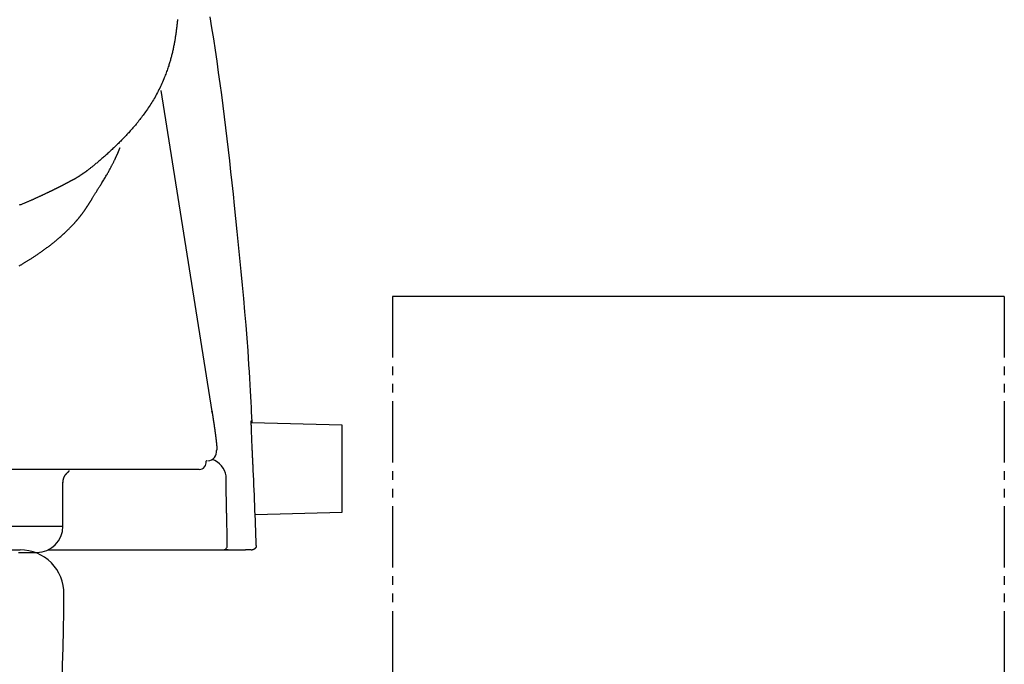
# Model space of a CAD drawing. Extents: x 0 to 2000, y 10 to 2880.
# Drawn here: x 1786 to 1899, y 947 to 1021 of the extents above; entities that cross this region are included whole.
import ezdxf

# ---------------------------------------------------------------- set-up
doc = ezdxf.new("R2010")
doc.units = 0
doc.linetypes.add('EXLTYPE4', pattern=[12, 7, -1, 1, -1, 1, -1])
doc.layers.add('寸法', color=7, linetype='CONTINUOUS')

msp = doc.modelspace()

# ---------------------------------------------------------------- linework, layer by layer
at = {"layer": '寸法', "color": 6, "linetype": 'CONTINUOUS'}
for p, q in [((1802.529, 1012.579), (1808.393, 975.829)), ((1899.052, 989), (1829.052, 989)), ((1808.405, 975.735), (1808.393, 975.829)), ((1823.28, 974.278), (1812.913, 974.551)), ((1812.919, 974.707), (1812.935, 974.551)), ((1823.28, 964.326), (1823.28, 974.278)), ((1806.93, 969.202), (1420.725, 969.202)), ((1791.343, 962.702), (1791.343, 967.753)), ((1813.328, 964.064), (1823.28, 964.326)), ((1783.447, 962.702), (1791.343, 962.702)), ((1613.827, 960), (1786.452, 960)), ((1789.601, 960), (1807.16, 960)), ((1810.238, 960), (1809.821, 960)), ((1812.87, 960.01), (1812.223, 960)), ((1812.87, 960), (1812.951, 960))]:
    msp.add_line(p, q, dxfattribs=at)
at = {"layer": '寸法', "color": 6, "linetype": 'EXLTYPE4'}
for p, q in [((1829.052, 989), (1829.052, 865)), ((1899.052, 989), (1899.052, 865))]:
    msp.add_line(p, q, dxfattribs=at)
at = {"layer": '寸法', "color": 6, "linetype": 'CONTINUOUS', "flags": 128}
for points in [[(1812.988, 974.549), (1812.988, 974.557), (1812.987, 974.581), (1812.985, 974.618), (1812.982, 974.668), (1812.979, 974.729), (1812.975, 974.8), (1812.971, 974.881), (1812.967, 974.969), (1812.962, 975.063), (1812.957, 975.162), (1812.952, 975.265), (1812.927, 975.764), (1812.899, 976.311), (1812.869, 976.902), (1812.835, 977.534), (1812.799, 978.202), (1812.76, 978.903), (1812.717, 979.634), (1812.672, 980.39), (1812.623, 981.167), (1812.57, 981.963), (1812.515, 982.773), (1812.407, 984.236), (1812.29, 985.727), (1812.163, 987.239), (1812.029, 988.767), (1811.889, 990.304), (1811.743, 991.846), (1811.594, 993.385), (1811.441, 994.917), (1811.287, 996.436), (1811.132, 997.936), (1810.978, 999.411), (1810.84, 1000.72), (1810.703, 1002.009), (1810.565, 1003.28), (1810.426, 1004.54), (1810.284, 1005.792), (1810.139, 1007.04), (1809.99, 1008.289), (1809.836, 1009.543), (1809.675, 1010.806), (1809.507, 1012.082), (1809.331, 1013.376), (1809.153, 1014.642), (1808.969, 1015.92), (1808.779, 1017.205), (1808.586, 1018.488), (1808.39, 1019.762), (1808.195, 1021.021)], [(1804.457, 1020.7), (1804.447, 1020.614), (1804.437, 1020.527), (1804.427, 1020.441), (1804.417, 1020.355), (1804.407, 1020.269), (1804.397, 1020.183), (1804.387, 1020.098), (1804.376, 1020.013), (1804.366, 1019.928), (1804.355, 1019.841), (1804.345, 1019.754), (1804.334, 1019.668), (1804.323, 1019.581), (1804.312, 1019.495), (1804.3, 1019.409), (1804.289, 1019.322), (1804.277, 1019.236), (1804.265, 1019.149), (1804.253, 1019.063), (1804.241, 1018.976), (1804.226, 1018.874), (1804.21, 1018.772), (1804.195, 1018.669), (1804.178, 1018.566), (1804.162, 1018.462), (1804.144, 1018.359), (1804.127, 1018.255), (1804.109, 1018.151), (1804.09, 1018.046), (1804.071, 1017.942), (1804.051, 1017.837), (1804.029, 1017.722), (1804.006, 1017.606), (1803.983, 1017.491), (1803.959, 1017.376), (1803.934, 1017.261), (1803.909, 1017.147), (1803.884, 1017.033), (1803.858, 1016.92), (1803.831, 1016.809), (1803.804, 1016.698), (1803.777, 1016.588), (1803.749, 1016.478), (1803.72, 1016.368), (1803.691, 1016.26), (1803.662, 1016.153), (1803.631, 1016.046), (1803.601, 1015.94), (1803.569, 1015.834), (1803.537, 1015.728), (1803.505, 1015.622), (1803.471, 1015.517), (1803.437, 1015.41), (1803.393, 1015.276), (1803.348, 1015.14), (1803.301, 1015.004), (1803.253, 1014.868), (1803.203, 1014.73), (1803.153, 1014.592), (1803.101, 1014.454), (1803.047, 1014.315), (1802.992, 1014.175), (1802.936, 1014.035), (1802.878, 1013.894), (1802.805, 1013.719), (1802.729, 1013.544), (1802.651, 1013.369), (1802.572, 1013.194), (1802.49, 1013.018), (1802.406, 1012.843), (1802.321, 1012.669), (1802.233, 1012.496), (1802.145, 1012.324), (1802.054, 1012.153), (1801.962, 1011.984), (1801.872, 1011.822), (1801.78, 1011.662), (1801.687, 1011.504), (1801.592, 1011.347), (1801.496, 1011.191), (1801.399, 1011.036), (1801.301, 1010.883), (1801.201, 1010.731), (1801.1, 1010.579), (1800.997, 1010.429), (1800.893, 1010.279), (1800.799, 1010.145), (1800.705, 1010.013), (1800.609, 1009.881), (1800.514, 1009.75), (1800.418, 1009.621), (1800.321, 1009.493), (1800.225, 1009.367), (1800.13, 1009.242), (1800.034, 1009.12), (1799.94, 1009.001), (1799.846, 1008.883), (1799.775, 1008.795), (1799.704, 1008.708), (1799.634, 1008.623), (1799.563, 1008.538), (1799.492, 1008.453), (1799.42, 1008.369), (1799.348, 1008.285), (1799.275, 1008.201), (1799.2, 1008.116), (1799.124, 1008.03), (1799.047, 1007.944), (1798.954, 1007.841), (1798.859, 1007.738), (1798.762, 1007.633), (1798.664, 1007.527), (1798.564, 1007.421), (1798.463, 1007.315), (1798.362, 1007.208), (1798.26, 1007.102), (1798.158, 1006.997), (1798.056, 1006.893), (1797.955, 1006.79), (1797.865, 1006.699), (1797.776, 1006.61), (1797.687, 1006.521), (1797.598, 1006.433), (1797.51, 1006.347), (1797.421, 1006.26), (1797.332, 1006.174), (1797.243, 1006.088), (1797.153, 1006.002), (1797.062, 1005.916), (1796.97, 1005.829), (1796.875, 1005.741), (1796.78, 1005.653), (1796.684, 1005.564), (1796.586, 1005.475), (1796.488, 1005.386), (1796.39, 1005.297), (1796.29, 1005.208), (1796.191, 1005.119), (1796.091, 1005.03), (1795.99, 1004.942), (1795.89, 1004.855), (1795.804, 1004.781), (1795.719, 1004.707), (1795.633, 1004.633), (1795.547, 1004.561), (1795.461, 1004.488), (1795.375, 1004.416), (1795.289, 1004.344), (1795.203, 1004.272), (1795.117, 1004.2), (1795.031, 1004.129), (1794.944, 1004.058), (1794.881, 1004.006), (1794.817, 1003.955), (1794.754, 1003.903), (1794.691, 1003.852), (1794.628, 1003.802), (1794.566, 1003.752), (1794.504, 1003.703), (1794.443, 1003.654), (1794.383, 1003.607), (1794.323, 1003.561), (1794.265, 1003.516), (1794.233, 1003.491), (1794.201, 1003.467), (1794.17, 1003.443), (1794.139, 1003.419), (1794.108, 1003.396), (1794.076, 1003.372), (1794.045, 1003.349), (1794.014, 1003.326), (1793.983, 1003.303), (1793.952, 1003.28), (1793.92, 1003.257), (1793.897, 1003.24), (1793.873, 1003.223), (1793.849, 1003.206), (1793.825, 1003.189), (1793.801, 1003.172), (1793.777, 1003.155), (1793.753, 1003.138), (1793.729, 1003.121), (1793.705, 1003.104), (1793.681, 1003.087), (1793.656, 1003.071), (1793.633, 1003.054), (1793.61, 1003.038), (1793.586, 1003.022), (1793.563, 1003.006), (1793.539, 1002.99), (1793.515, 1002.974), (1793.491, 1002.958), (1793.466, 1002.942), (1793.442, 1002.926), (1793.417, 1002.909), (1793.391, 1002.893), (1793.358, 1002.871), (1793.324, 1002.849), (1793.289, 1002.827), (1793.254, 1002.804), (1793.218, 1002.782), (1793.182, 1002.759), (1793.146, 1002.736), (1793.109, 1002.713), (1793.071, 1002.69), (1793.034, 1002.667), (1792.996, 1002.644), (1792.957, 1002.62), (1792.918, 1002.597), (1792.878, 1002.573), (1792.839, 1002.55), (1792.8, 1002.527), (1792.761, 1002.504), (1792.722, 1002.481), (1792.683, 1002.458), (1792.644, 1002.436), (1792.605, 1002.414), (1792.567, 1002.392), (1792.541, 1002.378), (1792.516, 1002.363), (1792.491, 1002.349), (1792.466, 1002.335), (1792.441, 1002.321), (1792.417, 1002.308), (1792.393, 1002.295), (1792.369, 1002.282), (1792.346, 1002.269), (1792.323, 1002.256), (1792.301, 1002.244), (1792.29, 1002.238), (1792.279, 1002.232), (1792.269, 1002.227), (1792.258, 1002.221), (1792.248, 1002.216), (1792.238, 1002.21), (1792.228, 1002.205), (1792.219, 1002.2), (1792.209, 1002.195), (1792.2, 1002.19), (1792.192, 1002.185), (1792.187, 1002.183), (1792.183, 1002.18), (1792.178, 1002.178), (1792.174, 1002.176), (1792.17, 1002.173), (1792.165, 1002.171), (1792.161, 1002.168), (1792.156, 1002.166), (1792.152, 1002.164), (1792.147, 1002.161), (1792.142, 1002.159), (1792.134, 1002.154), (1792.126, 1002.149), (1792.117, 1002.145), (1792.107, 1002.14), (1792.098, 1002.135), (1792.088, 1002.13), (1792.079, 1002.124), (1792.069, 1002.119), (1792.058, 1002.113), (1792.048, 1002.108), (1792.038, 1002.103), (1792.024, 1002.095), (1792.009, 1002.087), (1791.995, 1002.08), (1791.981, 1002.072), (1791.967, 1002.065), (1791.952, 1002.057), (1791.938, 1002.049), (1791.924, 1002.042), (1791.909, 1002.034), (1791.895, 1002.027), (1791.881, 1002.019), (1791.862, 1002.009), (1791.844, 1002), (1791.826, 1001.99), (1791.807, 1001.98), (1791.789, 1001.97), (1791.77, 1001.961), (1791.752, 1001.951), (1791.733, 1001.941), (1791.715, 1001.932), (1791.697, 1001.922), (1791.678, 1001.912), (1791.655, 1001.901), (1791.633, 1001.889), (1791.61, 1001.877), (1791.587, 1001.865), (1791.565, 1001.853), (1791.542, 1001.842), (1791.519, 1001.83), (1791.497, 1001.818), (1791.474, 1001.806), (1791.451, 1001.795), (1791.429, 1001.783), (1791.402, 1001.769), (1791.375, 1001.755), (1791.348, 1001.741), (1791.321, 1001.727), (1791.294, 1001.714), (1791.266, 1001.7), (1791.239, 1001.686), (1791.212, 1001.672), (1791.185, 1001.658), (1791.158, 1001.645), (1791.131, 1001.631), (1791.1, 1001.615), (1791.068, 1001.599), (1791.037, 1001.583), (1791.005, 1001.567), (1790.974, 1001.551), (1790.942, 1001.536), (1790.911, 1001.52), (1790.879, 1001.504), (1790.848, 1001.488), (1790.816, 1001.472), (1790.785, 1001.457), (1790.749, 1001.439), (1790.713, 1001.421), (1790.677, 1001.403), (1790.641, 1001.385), (1790.605, 1001.367), (1790.569, 1001.349), (1790.533, 1001.332), (1790.497, 1001.314), (1790.461, 1001.296), (1790.425, 1001.278), (1790.389, 1001.261), (1790.348, 1001.241), (1790.308, 1001.221), (1790.267, 1001.201), (1790.226, 1001.181), (1790.186, 1001.162), (1790.145, 1001.142), (1790.105, 1001.122), (1790.064, 1001.102), (1790.023, 1001.083), (1789.983, 1001.063), (1789.942, 1001.044), (1789.897, 1001.022), (1789.852, 1001), (1789.806, 1000.978), (1789.761, 1000.957), (1789.716, 1000.935), (1789.671, 1000.914), (1789.626, 1000.892), (1789.58, 1000.87), (1789.535, 1000.849), (1789.49, 1000.827), (1789.444, 1000.806), (1789.394, 1000.782), (1789.344, 1000.759), (1789.294, 1000.735), (1789.244, 1000.712), (1789.194, 1000.688), (1789.144, 1000.665), (1789.094, 1000.641), (1789.044, 1000.618), (1788.993, 1000.594), (1788.943, 1000.571), (1788.893, 1000.547), (1788.84, 1000.522), (1788.786, 1000.497), (1788.732, 1000.472), (1788.679, 1000.447), (1788.625, 1000.422), (1788.572, 1000.397), (1788.518, 1000.372), (1788.465, 1000.348), (1788.411, 1000.323), (1788.358, 1000.298), (1788.304, 1000.274), (1788.246, 1000.247), (1788.188, 1000.22), (1788.129, 1000.193), (1788.071, 1000.167), (1788.013, 1000.14), (1787.954, 1000.114), (1787.896, 1000.087), (1787.838, 1000.061), (1787.78, 1000.035), (1787.721, 1000.009), (1787.663, 999.983), (1787.598, 999.954), (1787.533, 999.926), (1787.468, 999.897), (1787.402, 999.869), (1787.336, 999.841), (1787.27, 999.813), (1787.203, 999.784), (1787.136, 999.756), (1787.068, 999.728), (1787, 999.7), (1786.93, 999.672), (1786.847, 999.638), (1786.763, 999.605), (1786.678, 999.572), (1786.593, 999.538), (1786.507, 999.505), (1786.42, 999.472), (1786.333, 999.439)], [(1786.338, 992.504), (1786.394, 992.536), (1786.449, 992.569), (1786.505, 992.602), (1786.561, 992.635), (1786.617, 992.668), (1786.672, 992.701), (1786.728, 992.734), (1786.783, 992.767), (1786.838, 992.801), (1786.893, 992.834), (1786.956, 992.872), (1787.018, 992.91), (1787.081, 992.948), (1787.143, 992.987), (1787.205, 993.025), (1787.267, 993.064), (1787.33, 993.103), (1787.392, 993.142), (1787.455, 993.181), (1787.517, 993.221), (1787.58, 993.261), (1787.656, 993.31), (1787.732, 993.359), (1787.809, 993.408), (1787.885, 993.458), (1787.962, 993.508), (1788.039, 993.559), (1788.116, 993.609), (1788.192, 993.661), (1788.269, 993.712), (1788.345, 993.763), (1788.421, 993.815), (1788.501, 993.869), (1788.581, 993.924), (1788.66, 993.978), (1788.739, 994.033), (1788.817, 994.088), (1788.895, 994.143), (1788.973, 994.198), (1789.05, 994.254), (1789.127, 994.309), (1789.204, 994.365), (1789.281, 994.42), (1789.359, 994.478), (1789.437, 994.535), (1789.514, 994.593), (1789.592, 994.651), (1789.669, 994.71), (1789.745, 994.768), (1789.822, 994.827), (1789.898, 994.886), (1789.974, 994.945), (1790.05, 995.005), (1790.126, 995.065), (1790.205, 995.128), (1790.284, 995.192), (1790.363, 995.256), (1790.442, 995.32), (1790.521, 995.385), (1790.6, 995.451), (1790.68, 995.517), (1790.759, 995.584), (1790.838, 995.652), (1790.918, 995.721), (1790.998, 995.79), (1791.081, 995.864), (1791.165, 995.938), (1791.25, 996.013), (1791.334, 996.089), (1791.418, 996.166), (1791.501, 996.243), (1791.585, 996.32), (1791.668, 996.398), (1791.75, 996.476), (1791.832, 996.555), (1791.913, 996.633), (1791.976, 996.695), (1792.038, 996.757), (1792.1, 996.819), (1792.162, 996.881), (1792.222, 996.943), (1792.282, 997.005), (1792.342, 997.067), (1792.401, 997.129), (1792.459, 997.191), (1792.516, 997.253), (1792.573, 997.314), (1792.609, 997.354), (1792.645, 997.393), (1792.68, 997.432), (1792.715, 997.471), (1792.748, 997.509), (1792.782, 997.546), (1792.814, 997.583), (1792.846, 997.619), (1792.876, 997.654), (1792.905, 997.688), (1792.934, 997.72), (1792.947, 997.736), (1792.96, 997.752), (1792.974, 997.767), (1792.987, 997.782), (1793, 997.798), (1793.013, 997.813), (1793.026, 997.829), (1793.039, 997.844), (1793.053, 997.86), (1793.066, 997.877), (1793.081, 997.894), (1793.1, 997.917), (1793.12, 997.941), (1793.141, 997.967), (1793.162, 997.992), (1793.184, 998.019), (1793.206, 998.046), (1793.228, 998.074), (1793.251, 998.102), (1793.274, 998.131), (1793.297, 998.159), (1793.32, 998.188), (1793.347, 998.222), (1793.373, 998.256), (1793.4, 998.29), (1793.426, 998.324), (1793.453, 998.358), (1793.479, 998.393), (1793.505, 998.428), (1793.532, 998.463), (1793.558, 998.498), (1793.585, 998.534), (1793.611, 998.57), (1793.635, 998.603), (1793.66, 998.636), (1793.684, 998.67), (1793.708, 998.703), (1793.732, 998.736), (1793.755, 998.769), (1793.779, 998.802), (1793.801, 998.835), (1793.824, 998.867), (1793.846, 998.898), (1793.867, 998.929), (1793.88, 998.947), (1793.892, 998.964), (1793.903, 998.982), (1793.915, 998.999), (1793.927, 999.016), (1793.938, 999.032), (1793.949, 999.049), (1793.96, 999.065), (1793.972, 999.082), (1793.982, 999.098), (1793.993, 999.114), (1793.999, 999.123), (1794.005, 999.132), (1794.011, 999.14), (1794.016, 999.149), (1794.022, 999.157), (1794.028, 999.166), (1794.033, 999.174), (1794.039, 999.183), (1794.045, 999.191), (1794.05, 999.2), (1794.056, 999.208), (1794.059, 999.213), (1794.062, 999.217), (1794.065, 999.221), (1794.067, 999.226), (1794.07, 999.23), (1794.073, 999.235), (1794.076, 999.239), (1794.079, 999.243), (1794.082, 999.248), (1794.084, 999.252), (1794.087, 999.256), (1794.089, 999.258), (1794.09, 999.261), (1794.092, 999.263), (1794.093, 999.265), (1794.094, 999.267), (1794.096, 999.269), (1794.097, 999.272), (1794.099, 999.274), (1794.1, 999.276), (1794.102, 999.278), (1794.103, 999.28), (1794.104, 999.282), (1794.105, 999.283), (1794.105, 999.284), (1794.106, 999.285), (1794.107, 999.286), (1794.107, 999.287), (1794.108, 999.288), (1794.109, 999.289), (1794.11, 999.29), (1794.11, 999.291), (1794.111, 999.293), (1794.111, 999.293), (1794.112, 999.294), (1794.112, 999.294), (1794.112, 999.295), (1794.113, 999.295), (1794.113, 999.296), (1794.113, 999.296), (1794.114, 999.297), (1794.114, 999.298), (1794.115, 999.298), (1794.115, 999.299), (1794.115, 999.299), (1794.115, 999.299), (1794.115, 999.299), (1794.116, 999.3), (1794.116, 999.3), (1794.116, 999.3), (1794.116, 999.301), (1794.116, 999.301), (1794.117, 999.301), (1794.117, 999.301), (1794.117, 999.302), (1794.117, 999.302), (1794.117, 999.302), (1794.117, 999.302), (1794.117, 999.302), (1794.117, 999.302), (1794.117, 999.302), (1794.118, 999.303), (1794.118, 999.303), (1794.118, 999.303), (1794.118, 999.303), (1794.118, 999.303), (1794.118, 999.303), (1794.118, 999.303), (1794.118, 999.303), (1794.118, 999.303), (1794.118, 999.304), (1794.118, 999.304), (1794.118, 999.304), (1794.118, 999.304), (1794.118, 999.304), (1794.118, 999.304), (1794.118, 999.304), (1794.118, 999.304), (1794.118, 999.304), (1794.118, 999.304), (1794.118, 999.304), (1794.118, 999.304), (1794.119, 999.304), (1794.119, 999.304), (1794.119, 999.304), (1794.119, 999.304), (1794.119, 999.304), (1794.119, 999.304), (1794.119, 999.304), (1794.119, 999.304), (1794.119, 999.304), (1794.119, 999.304), (1794.119, 999.304), (1794.119, 999.304), (1794.119, 999.304), (1794.119, 999.304), (1794.119, 999.304), (1794.119, 999.305), (1794.119, 999.305), (1794.119, 999.305), (1794.119, 999.305), (1794.119, 999.305), (1794.119, 999.305), (1794.119, 999.305), (1794.119, 999.305), (1794.119, 999.305), (1794.119, 999.305), (1794.119, 999.305), (1794.119, 999.305), (1794.119, 999.305), (1794.119, 999.305), (1794.119, 999.305), (1794.119, 999.305), (1794.119, 999.305), (1794.119, 999.305), (1794.119, 999.305), (1794.119, 999.305), (1794.119, 999.305), (1794.119, 999.305), (1794.119, 999.305), (1794.119, 999.305), (1794.119, 999.305), (1794.119, 999.305), (1794.119, 999.305), (1794.119, 999.305), (1794.119, 999.305), (1794.119, 999.305), (1794.119, 999.305), (1794.119, 999.305), (1794.119, 999.305), (1794.119, 999.305), (1794.119, 999.305), (1794.119, 999.305), (1794.119, 999.305), (1794.119, 999.305), (1794.119, 999.305), (1794.119, 999.305), (1794.119, 999.305), (1794.119, 999.305), (1794.119, 999.305), (1794.119, 999.305), (1794.119, 999.305), (1794.119, 999.305), (1794.119, 999.305), (1794.119, 999.305), (1794.119, 999.305), (1794.119, 999.305), (1794.119, 999.305), (1794.119, 999.305), (1794.119, 999.305), (1794.119, 999.305), (1794.119, 999.305), (1794.119, 999.305), (1794.119, 999.305), (1794.119, 999.305), (1794.119, 999.305), (1794.119, 999.305), (1794.119, 999.305), (1794.119, 999.305), (1794.119, 999.305), (1794.119, 999.305), (1794.119, 999.305), (1794.119, 999.305), (1794.119, 999.305), (1794.119, 999.305), (1794.119, 999.305), (1794.119, 999.305), (1794.119, 999.305), (1794.119, 999.305), (1794.119, 999.305), (1794.119, 999.305), (1794.119, 999.305), (1794.119, 999.305), (1794.119, 999.305), (1794.119, 999.305), (1794.119, 999.305), (1794.119, 999.305), (1794.119, 999.305), (1794.119, 999.305), (1794.119, 999.305), (1794.119, 999.305), (1794.119, 999.305), (1794.119, 999.305), (1794.119, 999.305), (1794.119, 999.305), (1794.119, 999.305), (1794.119, 999.305), (1794.119, 999.305), (1794.119, 999.305), (1794.119, 999.305), (1794.119, 999.305), (1794.119, 999.305), (1794.119, 999.305), (1794.119, 999.305), (1794.119, 999.305), (1794.119, 999.305), (1794.119, 999.305), (1794.119, 999.305), (1794.119, 999.305), (1794.119, 999.305), (1794.119, 999.305), (1794.119, 999.305), (1794.119, 999.305), (1794.119, 999.305), (1794.119, 999.305), (1794.119, 999.305), (1794.119, 999.305), (1794.119, 999.305), (1794.119, 999.305), (1794.119, 999.305), (1794.119, 999.305), (1794.119, 999.305), (1794.119, 999.305), (1794.119, 999.305), (1794.119, 999.305), (1794.119, 999.305), (1794.119, 999.305), (1794.119, 999.305), (1794.119, 999.305), (1794.119, 999.305), (1794.119, 999.305), (1794.119, 999.305), (1794.119, 999.305), (1794.119, 999.305), (1794.119, 999.305), (1794.119, 999.305), (1794.119, 999.305), (1794.119, 999.305), (1794.119, 999.305), (1794.119, 999.305), (1794.119, 999.305), (1794.119, 999.305), (1794.119, 999.305), (1794.119, 999.306), (1794.12, 999.306), (1794.12, 999.306), (1794.12, 999.306), (1794.12, 999.306), (1794.12, 999.306), (1794.12, 999.306), (1794.12, 999.306), (1794.12, 999.307), (1794.12, 999.307), (1794.121, 999.308), (1794.121, 999.308), (1794.121, 999.308), (1794.122, 999.309), (1794.122, 999.309), (1794.122, 999.31), (1794.123, 999.31), (1794.123, 999.311), (1794.123, 999.312), (1794.124, 999.312), (1794.125, 999.314), (1794.127, 999.317), (1794.128, 999.319), (1794.13, 999.322), (1794.131, 999.324), (1794.133, 999.327), (1794.135, 999.33), (1794.137, 999.333), (1794.139, 999.335), (1794.141, 999.338), (1794.143, 999.341), (1794.147, 999.348), (1794.151, 999.355), (1794.156, 999.362), (1794.16, 999.368), (1794.165, 999.375), (1794.169, 999.382), (1794.173, 999.389), (1794.178, 999.396), (1794.182, 999.403), (1794.187, 999.41), (1794.191, 999.417), (1794.198, 999.428), (1794.206, 999.44), (1794.213, 999.451), (1794.22, 999.462), (1794.227, 999.474), (1794.235, 999.485), (1794.242, 999.496), (1794.249, 999.507), (1794.256, 999.518), (1794.263, 999.53), (1794.27, 999.541), (1794.284, 999.563), (1794.298, 999.586), (1794.313, 999.608), (1794.327, 999.631), (1794.342, 999.655), (1794.357, 999.678), (1794.371, 999.702), (1794.386, 999.725), (1794.401, 999.749), (1794.416, 999.773), (1794.431, 999.797), (1794.455, 999.836), (1794.479, 999.875), (1794.504, 999.915), (1794.528, 999.954), (1794.552, 999.994), (1794.577, 1000.033), (1794.601, 1000.073), (1794.626, 1000.113), (1794.65, 1000.153), (1794.675, 1000.193), (1794.699, 1000.233), (1794.736, 1000.294), (1794.773, 1000.354), (1794.81, 1000.415), (1794.847, 1000.476), (1794.884, 1000.537), (1794.922, 1000.598), (1794.959, 1000.66), (1794.997, 1000.721), (1795.035, 1000.782), (1795.073, 1000.844), (1795.11, 1000.905), (1795.16, 1000.986), (1795.21, 1001.066), (1795.26, 1001.146), (1795.311, 1001.226), (1795.361, 1001.307), (1795.412, 1001.388), (1795.463, 1001.469), (1795.514, 1001.551), (1795.566, 1001.634), (1795.618, 1001.717), (1795.671, 1001.801), (1795.736, 1001.905), (1795.801, 1002.01), (1795.867, 1002.116), (1795.933, 1002.223), (1795.999, 1002.33), (1796.064, 1002.437), (1796.13, 1002.545), (1796.194, 1002.653), (1796.258, 1002.76), (1796.322, 1002.867), (1796.384, 1002.974), (1796.435, 1003.063), (1796.485, 1003.151), (1796.535, 1003.239), (1796.584, 1003.327), (1796.632, 1003.414), (1796.68, 1003.501), (1796.727, 1003.588), (1796.773, 1003.675), (1796.819, 1003.762), (1796.865, 1003.848), (1796.91, 1003.936), (1796.945, 1004.002), (1796.979, 1004.068), (1797.012, 1004.135), (1797.046, 1004.201), (1797.079, 1004.266), (1797.111, 1004.331), (1797.143, 1004.396), (1797.174, 1004.459), (1797.205, 1004.522), (1797.235, 1004.584), (1797.264, 1004.644), (1797.282, 1004.681), (1797.3, 1004.718), (1797.318, 1004.755), (1797.335, 1004.792), (1797.353, 1004.829), (1797.37, 1004.866), (1797.388, 1004.903), (1797.406, 1004.941), (1797.424, 1004.98), (1797.442, 1005.019), (1797.461, 1005.06), (1797.48, 1005.103), (1797.5, 1005.146), (1797.521, 1005.191), (1797.541, 1005.237), (1797.562, 1005.283), (1797.583, 1005.329), (1797.604, 1005.376), (1797.625, 1005.423), (1797.645, 1005.47), (1797.665, 1005.517), (1797.685, 1005.564), (1797.699, 1005.596), (1797.712, 1005.627), (1797.725, 1005.659), (1797.738, 1005.69), (1797.751, 1005.721), (1797.764, 1005.752), (1797.777, 1005.783), (1797.789, 1005.814), (1797.802, 1005.844), (1797.814, 1005.875), (1797.827, 1005.905), (1797.833, 1005.921), (1797.839, 1005.935), (1797.845, 1005.95), (1797.85, 1005.963), (1797.856, 1005.976), (1797.86, 1005.987), (1797.864, 1005.997), (1797.867, 1006.005), (1797.87, 1006.011), (1797.872, 1006.015), (1797.872, 1006.016)], [(1808.393, 975.829), (1808.393, 975.828), (1808.394, 975.826), (1808.394, 975.822), (1808.395, 975.818), (1808.396, 975.812), (1808.397, 975.806), (1808.398, 975.799), (1808.399, 975.791), (1808.4, 975.783), (1808.402, 975.774), (1808.403, 975.766), (1808.406, 975.748), (1808.409, 975.731), (1808.411, 975.714), (1808.414, 975.696), (1808.417, 975.679), (1808.42, 975.661), (1808.422, 975.643), (1808.425, 975.626), (1808.428, 975.608), (1808.431, 975.59), (1808.434, 975.571), (1808.438, 975.545), (1808.442, 975.518), (1808.446, 975.491), (1808.45, 975.464), (1808.455, 975.437), (1808.459, 975.41), (1808.463, 975.383), (1808.467, 975.356), (1808.471, 975.329), (1808.475, 975.302), (1808.48, 975.276), (1808.484, 975.251), (1808.487, 975.225), (1808.491, 975.201), (1808.495, 975.176), (1808.499, 975.151), (1808.503, 975.127), (1808.506, 975.103), (1808.51, 975.078), (1808.514, 975.054), (1808.517, 975.03), (1808.521, 975.006), (1808.525, 974.983), (1808.528, 974.96), (1808.532, 974.936), (1808.535, 974.913), (1808.539, 974.89), (1808.542, 974.867), (1808.546, 974.844), (1808.549, 974.82), (1808.553, 974.797), (1808.557, 974.774), (1808.56, 974.751), (1808.563, 974.728), (1808.567, 974.706), (1808.57, 974.684), (1808.574, 974.661), (1808.577, 974.639), (1808.58, 974.616), (1808.584, 974.594), (1808.587, 974.572), (1808.59, 974.549), (1808.594, 974.527), (1808.597, 974.504), (1808.6, 974.483), (1808.604, 974.461), (1808.607, 974.44), (1808.61, 974.418), (1808.613, 974.396), (1808.616, 974.375), (1808.62, 974.353), (1808.623, 974.332), (1808.626, 974.31), (1808.629, 974.288), (1808.632, 974.267), (1808.635, 974.246), (1808.639, 974.225), (1808.642, 974.205), (1808.645, 974.184), (1808.648, 974.163), (1808.651, 974.142), (1808.654, 974.121), (1808.657, 974.101), (1808.66, 974.08), (1808.663, 974.059), (1808.666, 974.038), (1808.669, 974.018), (1808.672, 973.998), (1808.675, 973.978), (1808.677, 973.958), (1808.68, 973.938), (1808.683, 973.918), (1808.686, 973.898), (1808.689, 973.878), (1808.692, 973.858), (1808.695, 973.838), (1808.697, 973.818), (1808.7, 973.799), (1808.703, 973.78), (1808.706, 973.761), (1808.708, 973.742), (1808.711, 973.723), (1808.714, 973.703), (1808.716, 973.684), (1808.719, 973.665), (1808.722, 973.646), (1808.725, 973.627), (1808.727, 973.607), (1808.73, 973.589), (1808.732, 973.571), (1808.735, 973.552), (1808.737, 973.534), (1808.74, 973.516), (1808.742, 973.497), (1808.745, 973.479), (1808.748, 973.461), (1808.75, 973.442), (1808.753, 973.424), (1808.755, 973.405), (1808.757, 973.388), (1808.76, 973.37), (1808.762, 973.353), (1808.765, 973.335), (1808.767, 973.318), (1808.769, 973.3), (1808.772, 973.283), (1808.774, 973.265), (1808.776, 973.247), (1808.779, 973.23), (1808.781, 973.212), (1808.783, 973.196), (1808.786, 973.179), (1808.788, 973.162), (1808.79, 973.145), (1808.792, 973.129), (1808.794, 973.112), (1808.797, 973.095), (1808.799, 973.078), (1808.801, 973.062), (1808.803, 973.045), (1808.805, 973.028), (1808.807, 973.012), (1808.809, 972.996), (1808.811, 972.98), (1808.813, 972.965), (1808.815, 972.949), (1808.817, 972.934), (1808.819, 972.918), (1808.821, 972.903), (1808.823, 972.888), (1808.825, 972.874), (1808.827, 972.86), (1808.828, 972.846), (1808.83, 972.833), (1808.832, 972.821), (1808.833, 972.808), (1808.835, 972.795), (1808.836, 972.783), (1808.838, 972.77), (1808.839, 972.758), (1808.841, 972.745), (1808.842, 972.732), (1808.844, 972.719), (1808.847, 972.694), (1808.85, 972.669), (1808.853, 972.643), (1808.856, 972.615), (1808.86, 972.588), (1808.863, 972.559), (1808.866, 972.53), (1808.87, 972.501), (1808.873, 972.471), (1808.876, 972.441), (1808.88, 972.41), (1808.884, 972.371), (1808.888, 972.331), (1808.893, 972.292), (1808.897, 972.252), (1808.901, 972.212), (1808.905, 972.173), (1808.908, 972.133), (1808.912, 972.094), (1808.916, 972.055), (1808.919, 972.016), (1808.922, 971.978), (1808.924, 971.95), (1808.926, 971.923), (1808.928, 971.895), (1808.93, 971.869), (1808.932, 971.842), (1808.933, 971.816), (1808.935, 971.79), (1808.936, 971.764), (1808.937, 971.738), (1808.938, 971.713), (1808.939, 971.687), (1808.939, 971.672), (1808.94, 971.657), (1808.94, 971.642), (1808.94, 971.627), (1808.94, 971.612), (1808.94, 971.597), (1808.94, 971.582), (1808.94, 971.568), (1808.94, 971.554), (1808.939, 971.539), (1808.939, 971.525), (1808.938, 971.518), (1808.938, 971.511), (1808.937, 971.504), (1808.937, 971.497), (1808.936, 971.49), (1808.936, 971.483), (1808.935, 971.476), (1808.934, 971.468), (1808.933, 971.461), (1808.931, 971.454), (1808.93, 971.447), (1808.929, 971.443), (1808.928, 971.438), (1808.927, 971.434), (1808.926, 971.43), (1808.925, 971.425), (1808.923, 971.421), (1808.922, 971.417), (1808.92, 971.413), (1808.918, 971.409), (1808.917, 971.406), (1808.915, 971.402), (1808.914, 971.401), (1808.913, 971.399), (1808.912, 971.398), (1808.911, 971.397), (1808.91, 971.395), (1808.909, 971.394), (1808.908, 971.393), (1808.907, 971.392), (1808.905, 971.391), (1808.904, 971.391), (1808.903, 971.39), (1808.902, 971.39), (1808.902, 971.39), (1808.901, 971.389), (1808.9, 971.389), (1808.9, 971.389), (1808.899, 971.389), (1808.898, 971.389), (1808.898, 971.389), (1808.897, 971.389), (1808.896, 971.388), (1808.896, 971.388), (1808.895, 971.388), (1808.895, 971.388), (1808.895, 971.388), (1808.895, 971.388), (1808.894, 971.388), (1808.894, 971.388), (1808.894, 971.388), (1808.894, 971.388), (1808.894, 971.388), (1808.894, 971.388), (1808.894, 971.388)], [(1813.088, 969.686), (1813.087, 969.691), (1813.087, 969.705), (1813.086, 969.728), (1813.084, 969.758), (1813.083, 969.794), (1813.081, 969.836), (1813.078, 969.883), (1813.076, 969.934), (1813.074, 969.987), (1813.071, 970.043), (1813.068, 970.1), (1813.063, 970.214), (1813.057, 970.33), (1813.052, 970.447), (1813.046, 970.564), (1813.041, 970.683), (1813.035, 970.803), (1813.03, 970.924), (1813.024, 971.046), (1813.018, 971.169), (1813.013, 971.294), (1813.007, 971.419), (1813, 971.583), (1812.992, 971.749), (1812.985, 971.916), (1812.977, 972.083), (1812.97, 972.251), (1812.963, 972.418), (1812.956, 972.585), (1812.949, 972.751), (1812.942, 972.916), (1812.936, 973.078), (1812.929, 973.238), (1812.925, 973.35), (1812.921, 973.461), (1812.916, 973.57), (1812.913, 973.678), (1812.909, 973.785), (1812.905, 973.891), (1812.902, 973.996), (1812.898, 974.1), (1812.895, 974.203), (1812.892, 974.305), (1812.89, 974.407), (1812.888, 974.458), (1812.887, 974.508), (1812.886, 974.556), (1812.886, 974.601), (1812.885, 974.642), (1812.885, 974.678), (1812.886, 974.708), (1812.887, 974.731), (1812.889, 974.747), (1812.891, 974.754), (1812.894, 974.752), (1812.895, 974.751), (1812.895, 974.75), (1812.895, 974.749), (1812.896, 974.748), (1812.896, 974.746), (1812.897, 974.745), (1812.898, 974.743), (1812.898, 974.741), (1812.899, 974.738), (1812.9, 974.736), (1812.901, 974.733), (1812.901, 974.732), (1812.901, 974.731), (1812.901, 974.73), (1812.902, 974.729), (1812.902, 974.728), (1812.902, 974.727), (1812.902, 974.727), (1812.903, 974.726), (1812.903, 974.726), (1812.903, 974.725), (1812.903, 974.725)], [(1807.748, 970.225), (1807.748, 970.225), (1807.748, 970.224), (1807.748, 970.224), (1807.748, 970.223), (1807.748, 970.222), (1807.747, 970.22), (1807.747, 970.219), (1807.747, 970.217), (1807.747, 970.215), (1807.747, 970.213), (1807.746, 970.211), (1807.746, 970.205), (1807.745, 970.2), (1807.744, 970.194), (1807.743, 970.187), (1807.742, 970.181), (1807.741, 970.176), (1807.74, 970.17), (1807.738, 970.165), (1807.737, 970.161), (1807.735, 970.157), (1807.732, 970.154), (1807.732, 970.154), (1807.731, 970.153), (1807.73, 970.153), (1807.729, 970.152), (1807.728, 970.152), (1807.727, 970.152), (1807.726, 970.152), (1807.725, 970.151), (1807.724, 970.151), (1807.723, 970.151), (1807.722, 970.151), (1807.721, 970.151), (1807.72, 970.151), (1807.719, 970.151), (1807.719, 970.151), (1807.718, 970.15), (1807.717, 970.15), (1807.717, 970.15), (1807.716, 970.15), (1807.716, 970.15), (1807.716, 970.15), (1807.716, 970.15)], [(1791.343, 967.701), (1791.343, 967.701), (1791.343, 967.704), (1791.343, 967.708), (1791.344, 967.713), (1791.344, 967.719), (1791.344, 967.726), (1791.345, 967.733), (1791.345, 967.742), (1791.346, 967.751), (1791.346, 967.76), (1791.347, 967.769), (1791.348, 967.787), (1791.349, 967.806), (1791.35, 967.824), (1791.352, 967.843), (1791.353, 967.861), (1791.355, 967.88), (1791.357, 967.898), (1791.359, 967.917), (1791.361, 967.936), (1791.364, 967.955), (1791.367, 967.974), (1791.372, 968.002), (1791.378, 968.03), (1791.385, 968.058), (1791.392, 968.086), (1791.4, 968.114), (1791.409, 968.142), (1791.418, 968.17), (1791.428, 968.197), (1791.438, 968.225), (1791.448, 968.252), (1791.459, 968.278), (1791.469, 968.302), (1791.479, 968.325), (1791.49, 968.348), (1791.501, 968.371), (1791.512, 968.393), (1791.523, 968.415), (1791.535, 968.436), (1791.547, 968.458), (1791.559, 968.479), (1791.572, 968.499), (1791.584, 968.52), (1791.596, 968.538), (1791.608, 968.556), (1791.62, 968.573), (1791.632, 968.59), (1791.644, 968.608), (1791.657, 968.624), (1791.67, 968.641), (1791.682, 968.657), (1791.695, 968.674), (1791.709, 968.689), (1791.722, 968.705), (1791.733, 968.718), (1791.744, 968.73), (1791.755, 968.743), (1791.766, 968.755), (1791.778, 968.767), (1791.789, 968.779), (1791.801, 968.791), (1791.813, 968.804), (1791.826, 968.816), (1791.839, 968.829), (1791.852, 968.841), (1791.866, 968.855), (1791.88, 968.868), (1791.895, 968.881), (1791.909, 968.895), (1791.924, 968.908), (1791.939, 968.921), (1791.954, 968.934), (1791.969, 968.947), (1791.984, 968.959), (1791.998, 968.97), (1792.012, 968.981), (1792.019, 968.986), (1792.026, 968.991), (1792.033, 968.996), (1792.038, 969.001), (1792.044, 969.005), (1792.048, 969.009), (1792.051, 969.013), (1792.053, 969.016), (1792.054, 969.02), (1792.053, 969.022), (1792.05, 969.025), (1792.049, 969.026), (1792.046, 969.027), (1792.044, 969.028), (1792.041, 969.029), (1792.039, 969.029), (1792.036, 969.03), (1792.033, 969.03), (1792.03, 969.031), (1792.028, 969.031), (1792.025, 969.032), (1792.023, 969.032), (1792.022, 969.032), (1792.022, 969.032), (1792.022, 969.032), (1792.021, 969.033), (1792.021, 969.033), (1792.021, 969.033), (1792.021, 969.033), (1792.02, 969.033), (1792.02, 969.033), (1792.02, 969.033), (1792.02, 969.033)], [(1810.097, 962.999), (1810.097, 963), (1810.097, 963.002), (1810.097, 963.006), (1810.097, 963.011), (1810.097, 963.018), (1810.097, 963.025), (1810.096, 963.033), (1810.096, 963.041), (1810.096, 963.05), (1810.096, 963.06), (1810.096, 963.069), (1810.095, 963.089), (1810.095, 963.108), (1810.094, 963.127), (1810.094, 963.147), (1810.093, 963.166), (1810.093, 963.186), (1810.093, 963.205), (1810.092, 963.225), (1810.092, 963.245), (1810.091, 963.265), (1810.091, 963.285), (1810.09, 963.315), (1810.089, 963.345), (1810.089, 963.376), (1810.088, 963.407), (1810.087, 963.438), (1810.087, 963.469), (1810.086, 963.5), (1810.085, 963.531), (1810.085, 963.562), (1810.084, 963.592), (1810.083, 963.623), (1810.083, 963.652), (1810.082, 963.682), (1810.081, 963.711), (1810.081, 963.74), (1810.08, 963.769), (1810.08, 963.797), (1810.079, 963.826), (1810.078, 963.854), (1810.078, 963.882), (1810.077, 963.91), (1810.076, 963.938), (1810.076, 963.966), (1810.075, 963.994), (1810.075, 964.022), (1810.074, 964.049), (1810.073, 964.077), (1810.073, 964.105), (1810.072, 964.133), (1810.072, 964.161), (1810.071, 964.188), (1810.071, 964.216), (1810.07, 964.244), (1810.069, 964.271), (1810.069, 964.299), (1810.068, 964.326), (1810.068, 964.353), (1810.067, 964.381), (1810.066, 964.408), (1810.066, 964.436), (1810.065, 964.463), (1810.065, 964.49), (1810.064, 964.518), (1810.064, 964.545), (1810.063, 964.572), (1810.062, 964.599), (1810.062, 964.626), (1810.061, 964.653), (1810.061, 964.68), (1810.06, 964.707), (1810.06, 964.734), (1810.059, 964.761), (1810.059, 964.788), (1810.058, 964.815), (1810.057, 964.842), (1810.057, 964.869), (1810.056, 964.896), (1810.056, 964.922), (1810.055, 964.949), (1810.055, 964.976), (1810.054, 965.002), (1810.054, 965.029), (1810.053, 965.056), (1810.053, 965.082), (1810.052, 965.109), (1810.052, 965.135), (1810.051, 965.162), (1810.051, 965.188), (1810.05, 965.214), (1810.05, 965.24), (1810.049, 965.266), (1810.049, 965.292), (1810.048, 965.318), (1810.047, 965.344), (1810.047, 965.369), (1810.046, 965.395), (1810.046, 965.42), (1810.046, 965.445), (1810.045, 965.47), (1810.045, 965.494), (1810.044, 965.519), (1810.044, 965.543), (1810.043, 965.567), (1810.043, 965.591), (1810.042, 965.614), (1810.042, 965.638), (1810.041, 965.662), (1810.041, 965.685), (1810.04, 965.713), (1810.04, 965.742), (1810.039, 965.77), (1810.039, 965.798), (1810.038, 965.827), (1810.038, 965.855), (1810.037, 965.884), (1810.037, 965.912), (1810.036, 965.941), (1810.036, 965.971), (1810.035, 966.001), (1810.034, 966.049), (1810.033, 966.097), (1810.033, 966.147), (1810.032, 966.197), (1810.031, 966.249), (1810.03, 966.3), (1810.029, 966.352), (1810.028, 966.405), (1810.027, 966.458), (1810.026, 966.511), (1810.025, 966.564), (1810.024, 966.625), (1810.023, 966.685), (1810.023, 966.746), (1810.022, 966.807), (1810.021, 966.868), (1810.02, 966.929), (1810.019, 966.99), (1810.018, 967.051), (1810.017, 967.112), (1810.016, 967.173), (1810.015, 967.234), (1810.015, 967.291), (1810.014, 967.348), (1810.013, 967.405), (1810.012, 967.462), (1810.012, 967.519), (1810.011, 967.575), (1810.01, 967.632), (1810.01, 967.688), (1810.009, 967.743), (1810.008, 967.798), (1810.008, 967.853), (1810.007, 967.888), (1810.007, 967.924), (1810.007, 967.959), (1810.006, 967.994), (1810.006, 968.028), (1810.006, 968.063), (1810.005, 968.097), (1810.005, 968.13), (1810.005, 968.164), (1810.004, 968.197), (1810.004, 968.23), (1810.004, 968.247), (1810.004, 968.264), (1810.004, 968.281), (1810.004, 968.297), (1810.003, 968.314), (1810.003, 968.331), (1810.003, 968.347), (1810.003, 968.363), (1810.003, 968.38), (1810.003, 968.396), (1810.003, 968.412), (1810.003, 968.418), (1810.003, 968.424), (1810.003, 968.43), (1810.003, 968.436), (1810.002, 968.441), (1810.002, 968.446), (1810.002, 968.45), (1810.002, 968.453), (1810.002, 968.456), (1810.002, 968.457), (1810.002, 968.458)], [(1807.16, 960), (1807.16, 960), (1807.161, 960), (1807.162, 960), (1807.164, 960), (1807.166, 960), (1807.169, 960), (1807.171, 960), (1807.174, 960), (1807.178, 960), (1807.181, 960), (1807.184, 960), (1807.192, 960), (1807.199, 960), (1807.206, 960), (1807.214, 960), (1807.221, 960), (1807.228, 960), (1807.236, 960), (1807.243, 960), (1807.251, 960), (1807.258, 960), (1807.266, 960), (1807.278, 960), (1807.291, 960), (1807.303, 960), (1807.316, 960), (1807.329, 960), (1807.341, 960), (1807.354, 960), (1807.367, 960), (1807.379, 960), (1807.391, 960), (1807.404, 960), (1807.417, 960), (1807.43, 960), (1807.444, 960), (1807.457, 960), (1807.47, 960), (1807.482, 960), (1807.495, 960), (1807.508, 960), (1807.521, 960), (1807.534, 960), (1807.547, 960), (1807.564, 960), (1807.581, 960), (1807.599, 960), (1807.617, 960), (1807.634, 960), (1807.652, 960), (1807.67, 960), (1807.688, 960), (1807.706, 960), (1807.725, 960), (1807.743, 960), (1807.764, 960), (1807.786, 960), (1807.807, 960), (1807.829, 960), (1807.85, 960), (1807.872, 960), (1807.893, 960), (1807.915, 960), (1807.936, 960), (1807.958, 960), (1807.98, 960), (1808.004, 960), (1808.028, 960), (1808.052, 960), (1808.076, 960), (1808.1, 960), (1808.124, 960), (1808.148, 960), (1808.172, 960), (1808.196, 960), (1808.22, 960), (1808.243, 960), (1808.266, 960), (1808.288, 960), (1808.311, 960), (1808.333, 960), (1808.355, 960), (1808.377, 960), (1808.399, 960), (1808.421, 960), (1808.443, 960), (1808.465, 960), (1808.487, 960), (1808.508, 960), (1808.528, 960), (1808.549, 960), (1808.569, 960), (1808.59, 960), (1808.611, 960), (1808.631, 960), (1808.652, 960), (1808.672, 960), (1808.693, 960), (1808.713, 960), (1808.732, 960), (1808.751, 960), (1808.77, 960), (1808.789, 960), (1808.808, 960), (1808.827, 960), (1808.846, 960), (1808.865, 960), (1808.884, 960), (1808.903, 960), (1808.922, 960), (1808.939, 960), (1808.956, 960), (1808.972, 960), (1808.989, 960), (1809.006, 960), (1809.022, 960), (1809.039, 960), (1809.055, 960), (1809.072, 960), (1809.089, 960), (1809.105, 960), (1809.12, 960), (1809.134, 960), (1809.149, 960), (1809.163, 960), (1809.178, 960), (1809.192, 960), (1809.207, 960), (1809.222, 960), (1809.236, 960), (1809.251, 960), (1809.265, 960), (1809.277, 960), (1809.289, 960), (1809.301, 960), (1809.314, 960), (1809.326, 960), (1809.338, 960), (1809.35, 960), (1809.362, 960), (1809.374, 960), (1809.386, 960), (1809.398, 960), (1809.408, 960), (1809.418, 960), (1809.428, 960), (1809.437, 960), (1809.447, 960), (1809.457, 960), (1809.467, 960), (1809.476, 960), (1809.486, 960), (1809.496, 960), (1809.506, 960), (1809.513, 960), (1809.52, 960), (1809.527, 960), (1809.534, 960), (1809.542, 960), (1809.549, 960), (1809.556, 960), (1809.564, 960), (1809.571, 960), (1809.579, 960), (1809.587, 960), (1809.592, 960), (1809.597, 960), (1809.602, 960), (1809.607, 960), (1809.612, 960), (1809.617, 960), (1809.621, 960), (1809.625, 960), (1809.629, 960), (1809.633, 960), (1809.636, 960), (1809.636, 960), (1809.637, 960), (1809.638, 960), (1809.638, 960), (1809.639, 960), (1809.639, 960), (1809.64, 960), (1809.64, 960), (1809.641, 960), (1809.642, 960), (1809.643, 960), (1809.643, 960), (1809.644, 960), (1809.644, 960), (1809.644, 960), (1809.645, 960), (1809.645, 960), (1809.645, 960), (1809.646, 960), (1809.646, 960), (1809.646, 960), (1809.646, 960)], [(1812.956, 960), (1812.956, 960), (1812.956, 960), (1812.957, 960), (1812.957, 960), (1812.958, 960), (1812.959, 960), (1812.959, 960), (1812.96, 960), (1812.961, 960), (1812.962, 960), (1812.963, 960), (1812.964, 960), (1812.965, 960), (1812.966, 960), (1812.967, 960), (1812.968, 960), (1812.969, 960), (1812.969, 960), (1812.97, 960.001), (1812.971, 960.001), (1812.972, 960.001), (1812.973, 960.001), (1812.974, 960.001), (1812.975, 960.001), (1812.976, 960.001), (1812.977, 960.001), (1812.978, 960.001), (1812.978, 960.001), (1812.979, 960.001), (1812.98, 960.001), (1812.98, 960.001), (1812.98, 960.001), (1812.981, 960.001)], [(1813.465, 960.516), (1813.465, 960.516), (1813.465, 960.516), (1813.465, 960.515), (1813.465, 960.514), (1813.465, 960.514), (1813.465, 960.512), (1813.465, 960.511), (1813.465, 960.51), (1813.465, 960.508), (1813.465, 960.507), (1813.465, 960.506), (1813.465, 960.501), (1813.465, 960.497), (1813.464, 960.492), (1813.464, 960.487), (1813.464, 960.482), (1813.464, 960.477), (1813.464, 960.472), (1813.463, 960.467), (1813.463, 960.462), (1813.462, 960.457), (1813.462, 960.451), (1813.461, 960.443), (1813.46, 960.434), (1813.458, 960.426), (1813.457, 960.417), (1813.455, 960.409), (1813.453, 960.4), (1813.451, 960.391), (1813.449, 960.383), (1813.447, 960.374), (1813.444, 960.366), (1813.442, 960.358), (1813.439, 960.35), (1813.437, 960.343), (1813.434, 960.336), (1813.431, 960.328), (1813.429, 960.321), (1813.426, 960.315), (1813.423, 960.308), (1813.42, 960.301), (1813.417, 960.295), (1813.414, 960.288), (1813.411, 960.282), (1813.408, 960.278), (1813.406, 960.273), (1813.404, 960.269), (1813.401, 960.264), (1813.399, 960.26), (1813.396, 960.255), (1813.394, 960.251), (1813.391, 960.247), (1813.388, 960.243), (1813.386, 960.239), (1813.383, 960.234), (1813.38, 960.23), (1813.377, 960.225), (1813.374, 960.221), (1813.371, 960.216), (1813.367, 960.211), (1813.364, 960.207), (1813.361, 960.202), (1813.357, 960.198), (1813.354, 960.193), (1813.35, 960.189), (1813.347, 960.184), (1813.341, 960.178), (1813.336, 960.172), (1813.331, 960.166), (1813.325, 960.16), (1813.32, 960.154), (1813.314, 960.148), (1813.308, 960.142), (1813.302, 960.136), (1813.295, 960.131), (1813.289, 960.125), (1813.282, 960.12), (1813.274, 960.113), (1813.265, 960.106), (1813.257, 960.1), (1813.248, 960.093), (1813.239, 960.087), (1813.229, 960.081), (1813.22, 960.075), (1813.21, 960.07), (1813.201, 960.064), (1813.191, 960.059), (1813.181, 960.054), (1813.171, 960.049), (1813.161, 960.045), (1813.152, 960.04), (1813.142, 960.036), (1813.132, 960.032), (1813.122, 960.028), (1813.112, 960.025), (1813.102, 960.022), (1813.092, 960.019), (1813.082, 960.016), (1813.072, 960.014), (1813.065, 960.012), (1813.059, 960.011), (1813.052, 960.01), (1813.046, 960.009), (1813.04, 960.008), (1813.033, 960.007), (1813.027, 960.006), (1813.021, 960.005), (1813.014, 960.005), (1813.008, 960.004), (1813.002, 960.003), (1812.999, 960.003), (1812.996, 960.003), (1812.993, 960.002), (1812.991, 960.002), (1812.988, 960.002), (1812.986, 960.002), (1812.984, 960.001), (1812.983, 960.001), (1812.982, 960.001), (1812.981, 960.001), (1812.981, 960.001)], [(1786.236, 959.702), (1786.478, 959.702), (1786.72, 959.702), (1786.959, 959.702), (1787.192, 959.702), (1787.414, 959.702), (1787.623, 959.702), (1787.815, 959.702), (1787.987, 959.702), (1788.031, 959.702), (1788.073, 959.702), (1788.112, 959.702), (1788.15, 959.702), (1788.185, 959.702), (1788.217, 959.702), (1788.246, 959.702), (1788.272, 959.702), (1788.295, 959.702), (1788.315, 959.702), (1788.331, 959.702), (1788.332, 959.702), (1788.334, 959.702), (1788.335, 959.702), (1788.336, 959.702), (1788.337, 959.702), (1788.337, 959.702), (1788.338, 959.702), (1788.339, 959.702), (1788.339, 959.702), (1788.34, 959.702), (1788.34, 959.702)]]:
    msp.add_lwpolyline(points, dxfattribs=at)
at = {"layer": '寸法', "color": 6, "linetype": 'CONTINUOUS'}
for centre, radius, start, end in [((1807.911, 971.2), 1, 270.01797, 10.82874), ((1806.93, 970), 0.8, 270.0171, 10.80577), ((1807.657, 968.107), 2.371, 8.5086, 70.88988), ((1788.343, 962.702), 3, 270, 0), ((1809.646, 960.5), 0.5, 270.01462, 1.55581)]:
    msp.add_arc(centre, radius, start, end, dxfattribs=at)
at = {"layer": '寸法', "color": 2, "linetype": 'CONTINUOUS'}
for centre, radius, start, end in [((1786.452, 955), 5, 359.2665, 90), ((991.517, 965.178), 800, 354.596758, 359.266496)]:
    msp.add_arc(centre, radius, start, end, dxfattribs=at)
at = {"layer": '寸法', "color": 6, "linetype": 'CONTINUOUS'}
for points in [[(1813.451, 960.516), (1813.356, 963.574), (1813.235, 966.631), (1813.088, 969.686)], [(1810.145, 960.514), (1810.131, 961.341), (1810.116, 962.172), (1810.097, 962.999)], [(1809.646, 960), (1810.654, 960), (1811.511, 960), (1812.223, 960)]]:
    msp.add_open_spline(points, degree=3, dxfattribs=at)

doc.saveas('drawing.dxf')
